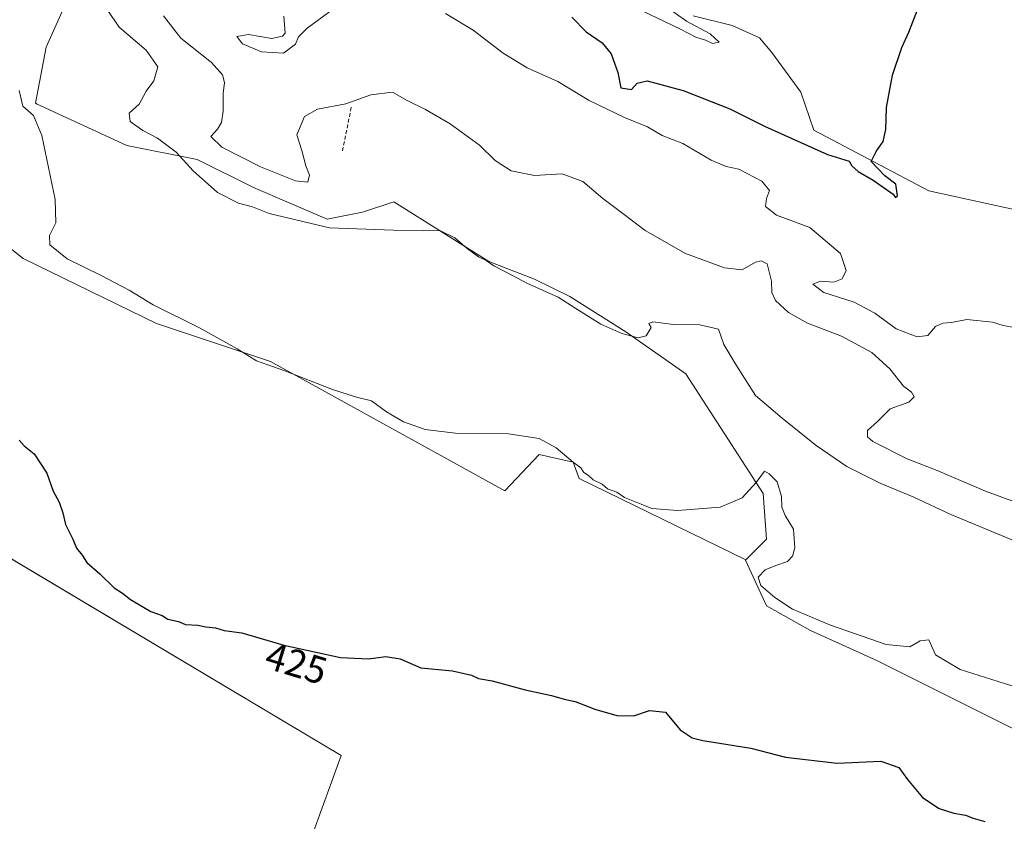
# Model space of a CAD drawing. Units: metres. Extents: x 631618 to 635098, y 4713487 to 4715866.
# Drawn here: x 633945 to 634199, y 4714894 to 4715101 of the extents above; entities that cross this region are included whole.
import ezdxf
from ezdxf.enums import TextEntityAlignment as Align

# ---------------------------------------------------------------- set-up
doc = ezdxf.new("R2010")
doc.units = ezdxf.units.M
doc.header["$MEASUREMENT"] = 0
doc.linetypes.add('TRAZOSX2', pattern=[1.5, 1, -0.5])
for name, color, linetype, lineweight in [('Cultivos herbáceos CxS', 92, 'Continuous', 0), ('Cultivos leñosos CxS', 92, 'Continuous', 0), ('Curva de nivel maestra', 36, 'Continuous', 30), ('Curva de nivel normal', 36, 'Continuous', 0), ('Matorral CxS', 135, 'Continuous', 0), ('Muro lineal', 1, 'TRAZOSX2', 13), ('Rótulo de curva de nivel directora', 19, 'Continuous', 0)]:
    doc.layers.add(name, color=color, linetype=linetype, lineweight=lineweight)
doc.styles.add('Arial', font='txt', dxfattribs={"height": 0.2})

# ---------------------------------------------------------------- blocks, each defined once
blk = doc.blocks.new('*U150')
at = {"layer": 'Cultivos herbáceos CxS', "color": 92, "linetype": 'Continuous', "lineweight": 0}
for points in [[(633956.261, 4715104.2853, 432.5762), (633951.7176, 4715094.2905, 431.4016), (633948.9925, 4715079.7529, 430.3061), (633949.4419, 4715079.5453, 430.3158), (633972.6151, 4715068.8497, 433.0186), (633990.7873, 4715065.2153, 435.8229), (634005.3251, 4715057.9459, 436.6643), (634024.4051, 4715049.7697, 435.4904), (634033.4908, 4715051.5864, 435.4158), (634041.6681, 4715054.3123, 435.6461), (634066.2005, 4715038.8661, 435.0166), (634078.0118, 4715034.3231, 435.1784), (634087.0979, 4715029.7803, 435.0496), (634101.636, 4715020.6942, 434.8703), (634117.0815, 4715009.7911, 433.8548), (634121.5171, 4715002.9681, 432.1423), (634137.0699, 4714978.8981, 429.1959), (634137.9773, 4714967.0872, 429.3957), (634132.6061, 4714961.7153, 428.9832), (634089.5066, 4714982.7523, 429.7856), (634088.0285, 4714986.9398, 430.0133), (634079.1707, 4714988.9081, 429.6384), (634070.3125, 4714979.5582, 428.4949), (634009.7834, 4715013.0217, 429.7452), (633980.2569, 4715022.8641, 427.6551), (633945.8094, 4715039.5959, 427.0196), (633933.9989, 4715048.9459, 427.133)], [(633876.9131, 4715001.2122, 424.3558), (634027.9895, 4714911.1558, 423.44), (634015.6861, 4714877.2006, 422.6277)]]:
    blk.add_polyline3d(points, dxfattribs=at)
blk = doc.blocks.new('*U178')
at = {"layer": 'Curva de nivel normal', "color": 36, "linetype": 'Continuous', "lineweight": 0}
blk.add_polyline3d([(634203.33, 4714966.12, 435), (634185.63, 4714973.46, 435), (634176.04, 4714977.89, 435), (634167.57, 4714981.44, 435), (634158.7, 4714985.88, 435), (634150.78, 4714991.29, 435), (634142.02, 4714998.32, 435), (634135.16, 4715004.17, 435), (634130.06, 4715012.25, 435), (634126.92, 4715017.35, 435), (634125.6, 4715021.34, 435), (634120.74, 4715022.44, 435), (634113.89, 4715022.55, 435), (634108.58, 4715023.26, 435), (634107.52, 4715022.78, 435), (634108.15, 4715021.81, 435), (634106.89, 4715019.64, 435), (634104.81, 4715019.14, 435), (634100.56, 4715020.24, 435), (634095.15, 4715022.65, 435), (634088.66, 4715026.68, 435), (634084.1, 4715029.62, 435), (634076.02, 4715033.21, 435), (634072.34, 4715035.2, 435), (634067.51, 4715037.7, 435), (634065.47, 4715039.1, 435), (634063.48, 4715040.09, 435), (634060.59, 4715042.21, 435), (634057.43, 4715044.95, 435), (634053.67, 4715046.77, 435), (634049.33, 4715046.85, 435), (634041.55, 4715046.99, 435), (634025.04, 4715047.56, 435), (634009.42, 4715051.28, 435), (634005.06, 4715052.99, 435), (634001.44, 4715053.9, 435), (633996.08, 4715056.67, 435), (633989.76, 4715062.28, 435), (633985.34, 4715067.09, 435), (633980.55, 4715070.72, 435), (633976.77, 4715072.69, 435), (633973.44, 4715075.06, 435), (633973.22, 4715077.18, 435), (633975.78, 4715079.51, 435), (633977.64, 4715082.87, 435), (633979.59, 4715085.6, 435), (633980.63, 4715089.2, 435), (633977.6, 4715093.52, 435), (633970.63, 4715099.48, 435), (633967.4, 4715104.11, 435)], dxfattribs=at)
blk = doc.blocks.new('*U179')
at = {"layer": 'Curva de nivel normal', "color": 36, "linetype": 'Continuous', "lineweight": 0}
blk.add_polyline3d([(634103.85, 4715104.59, 455), (634115.71, 4715098.9, 455), (634119.68, 4715096.86, 455), (634122.24, 4715096.06, 455), (634124, 4715095.26, 455), (634125.75, 4715095.56, 455), (634123.37, 4715097.72, 455), (634117.32, 4715100.98, 455), (634111.91, 4715104.79, 455)], dxfattribs=at)
blk = doc.blocks.new('*U182')
at = {"layer": 'Curva de nivel normal', "color": 36, "linetype": 'Continuous', "lineweight": 0}
blk.add_polyline3d([(633982.1, 4715102.39, 440), (633986.58, 4715096.63, 440), (633994.49, 4715090.28, 440), (633997.35, 4715087.15, 440), (633997.82, 4715085.12, 440), (633997.53, 4715082.33, 440), (633997.52, 4715077.7, 440), (633997.08, 4715074.8, 440), (633996.04, 4715073.08, 440), (633994.3, 4715071.16, 440), (633997.2, 4715068.42, 440), (634007.17, 4715063.35, 440), (634016.23, 4715059.72, 440), (634019.4, 4715059.38, 440), (634019.85, 4715061.15, 440), (634018.86, 4715063.6, 440), (634017.84, 4715067.52, 440), (634016.58, 4715071.6, 440), (634018.53, 4715076.36, 440), (634021.9, 4715078.24, 440), (634029.21, 4715079.59, 440), (634035.7, 4715081.98, 440), (634041.28, 4715082.66, 440), (634045.12, 4715080.51, 440), (634049.85, 4715078.16, 440), (634056.2, 4715074.43, 440), (634063.81, 4715068.91, 440), (634067.86, 4715065, 440), (634071.99, 4715062.28, 440), (634077.99, 4715061.11, 440), (634085.13, 4715061.51, 440), (634090.51, 4715059.52, 440), (634095.65, 4715055.17, 440), (634101.17, 4715051.04, 440), (634106.63, 4715046.85, 440), (634117, 4715040.95, 440), (634127.13, 4715037.22, 440), (634131.67, 4715036.67, 440), (634135.15, 4715038.65, 440), (634136.58, 4715039.04, 440), (634138.13, 4715038.29, 440), (634139.3, 4715033.76, 440), (634139.31, 4715030.83, 440), (634140.29, 4715028.81, 440), (634143.66, 4715025.69, 440), (634148.6, 4715022.93, 440), (634157.35, 4715019.56, 440), (634165.16, 4715015.31, 440), (634169.84, 4715011.09, 440), (634173.37, 4715006.65, 440), (634175.46, 4715005.08, 440), (634176.18, 4715003.9, 440), (634174.73, 4715002.47, 440), (634169.92, 4715000.72, 440), (634166.71, 4714997.51, 440), (634164.06, 4714995.14, 440), (634164.06, 4714993.49, 440), (634165.44, 4714992.31, 440), (634174.31, 4714987.82, 440), (634182.08, 4714984.84, 440), (634194.6, 4714979.44, 440), (634203.96, 4714976.06, 440)], dxfattribs=at)
blk = doc.blocks.new('*U184')
at = {"layer": 'Curva de nivel normal', "color": 36, "linetype": 'Continuous', "lineweight": 0}
for points in [[(634013.19, 4715102.27, 445), (634013.53, 4715097.91, 445), (634012.87, 4715097.09, 445), (634010.05, 4715096.48, 445), (634004.06, 4715097.58, 445), (634001.08, 4715097, 445), (634002.47, 4715095.16, 445), (634007.42, 4715093.1, 445), (634013.1, 4715092.76, 445), (634016.2, 4715095.01, 445), (634016.98, 4715096.98, 445), (634019.2, 4715099.15, 445), (634027.33, 4715105.12, 445)], [(634055, 4715102.98, 445), (634062.18, 4715098.71, 445), (634069.89, 4715092.75, 445), (634076.07, 4715088.92, 445), (634084.02, 4715085.42, 445), (634092.16, 4715080.5, 445), (634101.24, 4715076.07, 445), (634107.23, 4715073.67, 445), (634111.04, 4715071.46, 445), (634116.35, 4715069.4, 445), (634123.71, 4715065.07, 445), (634127.55, 4715063.42, 445), (634130.84, 4715062.7, 445), (634136.74, 4715059.66, 445), (634138.71, 4715057.21, 445), (634137.94, 4715055.18, 445), (634137.73, 4715053.1, 445), (634140.57, 4715050.8, 445), (634149.17, 4715047.68, 445), (634157.06, 4715040.91, 445), (634158.54, 4715036.55, 445), (634157.52, 4715034.35, 445), (634155.34, 4715033.48, 445), (634151.92, 4715033.75, 445), (634149.98, 4715032.95, 445), (634152.77, 4715030.88, 445), (634160.63, 4715028.35, 445), (634165.96, 4715025.53, 445), (634171.48, 4715021.46, 445), (634176.9, 4715019.4, 445), (634179.68, 4715019.71, 445), (634181.65, 4715022.01, 445), (634183.57, 4715022.89, 445), (634185.84, 4715023.07, 445), (634189.78, 4715023.89, 445), (634196.36, 4715023.21, 445), (634199.12, 4715022.3, 445), (634201.98, 4715021.82, 445)]]:
    blk.add_polyline3d(points, dxfattribs=at)
blk = doc.blocks.new('*U185')
at = {"layer": 'Curva de nivel normal', "color": 36, "linetype": 'Continuous', "lineweight": 0}
blk.add_polyline3d([(633944.74, 4715083.09, 430), (633945.76, 4715079.03, 430), (633948.44, 4715076.59, 430), (633950.59, 4715071.39, 430), (633954.04, 4715054.85, 430), (633954.28, 4715048.85, 430), (633952.6, 4715045.56, 430), (633952.69, 4715043.12, 430), (633957.14, 4715039.52, 430), (633965.97, 4715035.26, 430), (633973.18, 4715031.4, 430), (633979.41, 4715027.63, 430), (633991.36, 4715021.73, 430), (634001.12, 4715016.28, 430), (634006.13, 4715013.21, 430), (634013.49, 4715010.59, 430), (634025.78, 4715005.72, 430), (634032.01, 4715003.8, 430), (634035.9, 4715002.86, 430), (634039.73, 4715000, 430), (634044.13, 4714997.42, 430), (634049.75, 4714995.44, 430), (634057.58, 4714994.43, 430), (634071.28, 4714994.3, 430), (634079.16, 4714993.08, 430), (634083.56, 4714990.68, 430), (634088.03, 4714986.95, 430), (634089.98, 4714985.5, 430), (634090.77, 4714984.29, 430), (634091.96, 4714983.48, 430), (634093.18, 4714982.37, 430), (634095.46, 4714981.31, 430), (634096.9, 4714980.09, 430), (634099.32, 4714979.17, 430), (634101.27, 4714977.79, 430), (634105.57, 4714976.09, 430), (634108.33, 4714975.01, 430), (634114.96, 4714974.44, 430), (634126, 4714975.32, 430), (634131.67, 4714977.72, 430), (634135.34, 4714981.7, 430), (634137.45, 4714984.67, 430), (634138.69, 4714983.93, 430), (634140.74, 4714981.92, 430), (634141.88, 4714978.06, 430), (634141.92, 4714975.31, 430), (634142.77, 4714973.14, 430), (634144.92, 4714969.63, 430), (634145.29, 4714964.79, 430), (634144.68, 4714962.63, 430), (634143.44, 4714961.29, 430), (634140.35, 4714960.23, 430), (634137.63, 4714959.12, 430), (634135.86, 4714957.24, 430), (634136.51, 4714955.06, 430), (634140.1, 4714951.94, 430), (634144.71, 4714949, 430), (634154.49, 4714944.8, 430), (634168.9, 4714939.86, 430), (634175.04, 4714939.22, 430), (634177.69, 4714940.79, 430), (634179.96, 4714941.02, 430), (634181.63, 4714937.17, 430), (634188.01, 4714933.38, 430), (634206.04, 4714927.64, 430)], dxfattribs=at)
blk = doc.blocks.new('*U190')
at = {"layer": 'Curva de nivel maestra', "color": 36, "linetype": 'Continuous', "lineweight": 30}
blk.add_polyline3d([(633944.81, 4714992.68, 425), (633946.03, 4714991.23, 425), (633948.63, 4714989.16, 425), (633951.96, 4714984.15, 425), (633953.57, 4714979.44, 425), (633955.09, 4714976.62, 425), (633956.1, 4714973.86, 425), (633956.71, 4714970.86, 425), (633958.66, 4714967.09, 425), (633959.57, 4714964.76, 425), (633961.05, 4714962.9, 425), (633962.28, 4714961.01, 425), (633965.66, 4714958.13, 425), (633969.33, 4714954.45, 425), (633971.46, 4714953.08, 425), (633973.53, 4714951.47, 425), (633978.84, 4714948.39, 425), (633981.71, 4714947.32, 425), (633983.22, 4714946.41, 425), (633985.92, 4714945.77, 425), (633987.78, 4714944.97, 425), (633990.95, 4714944.81, 425), (633993.04, 4714944.41, 425), (633995.51, 4714944.11, 425), (633997.77, 4714943.48, 425), (634002.36, 4714942.88, 425), (634013.16, 4714939.62, 425), (634027.85, 4714936.42, 425), (634035.12, 4714936.1, 425), (634039.56, 4714936.74, 425), (634043.27, 4714936.08, 425), (634048.57, 4714933.75, 425), (634056.81, 4714932.98, 425), (634061.68, 4714931.86, 425), (634063.53, 4714931, 425), (634067.03, 4714930.39, 425), (634075.61, 4714928.08, 425), (634082.42, 4714926.66, 425), (634085.64, 4714925.72, 425), (634088.53, 4714925.1, 425), (634093.61, 4714923.12, 425), (634099.3, 4714921.46, 425), (634103.66, 4714921.4, 425), (634107.71, 4714922.72, 425), (634111.86, 4714922.33, 425), (634115.62, 4714917.79, 425), (634118.78, 4714915.72, 425), (634121.52, 4714915.03, 425), (634133.89, 4714913.06, 425), (634142.88, 4714910.71, 425), (634156.28, 4714909.11, 425), (634167.53, 4714909.7, 425), (634172.19, 4714908.02, 425), (634174.38, 4714904.88, 425), (634178.31, 4714900.29, 425), (634182.64, 4714897.42, 425), (634186.41, 4714896.17, 425), (634189.41, 4714895.67, 425), (634191.39, 4714894.88, 425), (634194.4, 4714894.08, 425)], dxfattribs=at)
blk = doc.blocks.new('*U193')
at = {"layer": 'Curva de nivel maestra', "color": 36, "linetype": 'Continuous', "lineweight": 30}
blk.add_polyline3d([(634087.65, 4715101.99, 450), (634091.38, 4715098.28, 450), (634095.53, 4715095.37, 450), (634097.81, 4715092.56, 450), (634099.5, 4715087.68, 450), (634100.29, 4715083.76, 450), (634103.11, 4715083.29, 450), (634104.55, 4715084.95, 450), (634107.13, 4715085.53, 450), (634116.43, 4715083.06, 450), (634128.5, 4715078.32, 450), (634137.43, 4715073.86, 450), (634153.77, 4715066.51, 450), (634159.3, 4715064.81, 450), (634160.06, 4715063.57, 450), (634161.64, 4715062.15, 450), (634165.55, 4715059.9, 450), (634170.76, 4715056.27, 450), (634171.29, 4715055.38, 450), (634171.8, 4715055.82, 450), (634171.4, 4715058.86, 450), (634168.52, 4715061.04, 450), (634164.99, 4715064.72, 450), (634166.36, 4715067.3, 450), (634168.17, 4715069.87, 450), (634168.81, 4715072.98, 450), (634168.96, 4715078.7, 450), (634170.51, 4715087, 450), (634172.94, 4715094.18, 450), (634174.77, 4715098.18, 450), (634177.61, 4715105.52, 450)], dxfattribs=at)

msp = doc.modelspace()

# ---------------------------------------------------------------- linework, layer by layer
at = {"layer": 'Cultivos herbáceos CxS', "color": 92, "linetype": 'Continuous', "lineweight": 0}
for points in [[(633956.26, 4715104.29, 432.58), (633951.72, 4715094.29, 431.4), (633948.99, 4715079.75, 430.31), (633949.44, 4715079.55, 430.32), (633972.62, 4715068.85, 433.02), (633990.79, 4715065.22, 435.82), (634005.33, 4715057.95, 436.66), (634024.41, 4715049.77, 435.49), (634033.49, 4715051.59, 435.42), (634041.67, 4715054.31, 435.65), (634066.2, 4715038.87, 435.02), (634078.01, 4715034.32, 435.18), (634087.1, 4715029.78, 435.05), (634101.64, 4715020.69, 434.87), (634117.08, 4715009.79, 433.85), (634121.52, 4715002.97, 432.14), (634137.07, 4714978.9, 429.2), (634137.98, 4714967.09, 429.4), (634132.61, 4714961.72, 428.98)], [(634132.61, 4714961.72, 428.98), (634089.51, 4714982.75, 429.79), (634088.03, 4714986.94, 430.01), (634079.17, 4714988.91, 429.64), (634070.31, 4714979.56, 428.49), (634009.78, 4715013.02, 429.75), (633980.26, 4715022.86, 427.66), (633945.81, 4715039.6, 427.02), (633934, 4715048.95, 427.13)], [(633876.91, 4715001.21, 424.36), (634027.99, 4714911.16, 423.44), (634015.69, 4714877.2, 422.63)]]:
    msp.add_polyline3d(points, dxfattribs=at)
at = {"layer": 'Cultivos leñosos CxS', "color": 92, "linetype": 'Continuous', "lineweight": 0}
for points in [[(634202.78, 4715052.13, 446.88), (634189.73, 4715054.96, 448.58), (634179.98, 4715057.12, 449.2), (634150.21, 4715072.83, 450.76), (634146.81, 4715082.65, 451.25), (634139.38, 4715092.87, 452.12), (634136.14, 4715096.66, 452.4), (634129.1, 4715099.91, 453.57), (634119.05, 4715102.37, 454.7)], [(634119.05, 4715102.37, 454.7), (634129.1, 4715099.91, 453.57), (634136.14, 4715096.66, 452.4), (634139.38, 4715092.87, 452.12), (634146.81, 4715082.65, 451.25), (634150.21, 4715072.83, 450.76), (634179.98, 4715057.12, 449.2), (634189.73, 4715054.96, 448.58), (634202.78, 4715052.13, 446.88), (634212.56, 4715040.91, 445.83), (634210.95, 4715031.88, 445.43), (634207.93, 4715025.37, 445), (634206.66, 4715021.4, 444.73), (634206.18, 4715018.06, 444.57), (634205.39, 4715014.73, 444.41), (634206.5, 4715012.98, 444.38), (634210.95, 4715010.29, 444.02), (634244.28, 4714996, 440.32), (634250.32, 4714994.57, 439.17), (634256.35, 4715000.13, 438.95), (634259.68, 4715004.89, 439.03), (634262.54, 4715007.43, 438.57), (634267.68, 4715010.55, 438.03), (634290.42, 4715032.75, 437.33)], [(633934, 4715048.95, 427.13), (633945.81, 4715039.6, 427.02), (633980.26, 4715022.86, 427.66), (634009.78, 4715013.02, 429.75), (634070.31, 4714979.56, 428.49), (634079.17, 4714988.91, 429.64), (634088.03, 4714986.94, 430.01), (634089.51, 4714982.75, 429.79), (634132.61, 4714961.72, 428.98), (634132.53, 4714961.64, 428.96), (634137.98, 4714949.82, 428.29), (634149.33, 4714943.48, 427.82), (634166.67, 4714935.61, 427.09), (634203.53, 4714917.13, 426.72)], [(634132.61, 4714961.72, 428.98), (634089.51, 4714982.75, 429.79), (634088.03, 4714986.94, 430.01), (634079.17, 4714988.91, 429.64), (634070.31, 4714979.56, 428.49), (634009.78, 4715013.02, 429.75), (633980.26, 4715022.86, 427.66), (633945.81, 4715039.6, 427.02), (633934, 4715048.95, 427.13)], [(634015.69, 4714877.2, 422.63), (634027.99, 4714911.16, 423.44), (633876.91, 4715001.21, 424.36)], [(633876.91, 4715001.21, 424.36), (634027.99, 4714911.16, 423.44), (634015.69, 4714877.2, 422.63)], [(634132.61, 4714961.72, 428.98), (634132.53, 4714961.64, 428.96), (634137.98, 4714949.82, 428.29), (634149.33, 4714943.48, 427.82), (634166.67, 4714935.61, 427.09), (634203.53, 4714917.13, 426.72), (634255.19, 4714896.52, 426.72), (634270.39, 4714942.31, 429.65), (634280.38, 4714987.44, 433.34)]]:
    msp.add_polyline3d(points, dxfattribs=at)
at = {"layer": 'Matorral CxS', "color": 135, "linetype": 'Continuous', "lineweight": 0}
for points in [[(634203.53, 4714917.13, 426.72), (634166.67, 4714935.61, 427.09), (634149.33, 4714943.48, 427.82), (634137.98, 4714949.82, 428.29), (634132.53, 4714961.64, 428.96), (634132.61, 4714961.72, 428.98), (634137.98, 4714967.09, 429.4), (634137.07, 4714978.9, 429.2), (634121.52, 4715002.97, 432.14), (634117.08, 4715009.79, 433.85), (634101.64, 4715020.69, 434.87), (634087.1, 4715029.78, 435.05), (634078.01, 4715034.32, 435.18), (634066.2, 4715038.87, 435.02), (634041.67, 4715054.31, 435.65), (634033.49, 4715051.59, 435.42), (634024.41, 4715049.77, 435.49), (634005.33, 4715057.95, 436.66), (633990.79, 4715065.22, 435.82), (633972.62, 4715068.85, 433.02), (633949.44, 4715079.55, 430.32), (633948.99, 4715079.75, 430.31), (633951.72, 4715094.29, 431.4), (633956.26, 4715104.29, 432.58)], [(633956.26, 4715104.29, 432.58), (633951.72, 4715094.29, 431.4), (633948.99, 4715079.75, 430.31), (633949.44, 4715079.55, 430.32), (633972.62, 4715068.85, 433.02), (633990.79, 4715065.22, 435.82), (634005.33, 4715057.95, 436.66), (634024.41, 4715049.77, 435.49), (634033.49, 4715051.59, 435.42), (634041.67, 4715054.31, 435.65), (634066.2, 4715038.87, 435.02), (634078.01, 4715034.32, 435.18), (634087.1, 4715029.78, 435.05), (634101.64, 4715020.69, 434.87), (634117.08, 4715009.79, 433.85), (634121.52, 4715002.97, 432.14), (634137.07, 4714978.9, 429.2), (634137.98, 4714967.09, 429.4), (634132.61, 4714961.72, 428.98)], [(634119.05, 4715102.37, 454.7), (634129.1, 4715099.91, 453.57), (634136.14, 4715096.66, 452.4), (634139.38, 4715092.87, 452.12), (634146.81, 4715082.65, 451.25), (634150.21, 4715072.83, 450.76), (634179.98, 4715057.12, 449.2), (634189.73, 4715054.96, 448.58), (634202.78, 4715052.13, 446.88)], [(634119.05, 4715102.37, 454.7), (634129.1, 4715099.91, 453.57), (634136.14, 4715096.66, 452.4), (634139.38, 4715092.87, 452.12), (634146.81, 4715082.65, 451.25), (634150.21, 4715072.83, 450.76), (634179.98, 4715057.12, 449.2), (634189.73, 4715054.96, 448.58), (634202.78, 4715052.13, 446.88), (634212.56, 4715040.91, 445.83), (634210.95, 4715031.88, 445.43), (634207.93, 4715025.37, 445), (634206.66, 4715021.4, 444.73), (634206.18, 4715018.06, 444.57), (634205.39, 4715014.73, 444.41), (634206.5, 4715012.98, 444.38), (634210.95, 4715010.29, 444.02), (634244.28, 4714996, 440.32), (634250.32, 4714994.57, 439.17), (634256.35, 4715000.13, 438.95), (634259.68, 4715004.89, 439.03), (634262.54, 4715007.43, 438.57), (634267.68, 4715010.55, 438.03), (634290.42, 4715032.75, 437.33)], [(634132.61, 4714961.72, 428.98), (634132.53, 4714961.64, 428.96), (634137.98, 4714949.82, 428.29), (634149.33, 4714943.48, 427.82), (634166.67, 4714935.61, 427.09), (634203.53, 4714917.13, 426.72), (634255.19, 4714896.52, 426.72), (634270.39, 4714942.31, 429.65), (634280.38, 4714987.44, 433.34)]]:
    msp.add_polyline3d(points, dxfattribs=at)
at = {"layer": 'Muro lineal', "color": 1, "linetype": 'TRAZOSX2', "lineweight": 13}
msp.add_polyline3d([(634030.62, 4715078.72, 439.56), (634028.33, 4715067.26, 438.12)], dxfattribs=at)

# ---------------------------------------------------------------- block references
at = {"layer": 'Cultivos herbáceos CxS', "color": 92, "linetype": 'Continuous', "lineweight": 0}
msp.add_blockref('*U150', (0, 0), dxfattribs=at)
at = {"layer": 'Curva de nivel maestra', "color": 36, "linetype": 'Continuous', "lineweight": 30}
for name in ['*U193', '*U190']:
    msp.add_blockref(name, (0, 0), dxfattribs=at)
at = {"layer": 'Curva de nivel normal', "color": 36, "linetype": 'Continuous', "lineweight": 0}
for name in ['*U179', '*U184', '*U182', '*U178', '*U185']:
    msp.add_blockref(name, (0, 0), dxfattribs=at)

# ---------------------------------------------------------------- texts
at = {"layer": 'Rótulo de curva de nivel directora', "color": 19, "linetype": 'Continuous', "lineweight": 0, "style": 'Arial'}
msp.add_text('425', height=7, rotation=-16.7967, dxfattribs=at).set_placement((634016.42, 4714934.95), align=Align.MIDDLE_CENTER)

doc.saveas('drawing.dxf')
